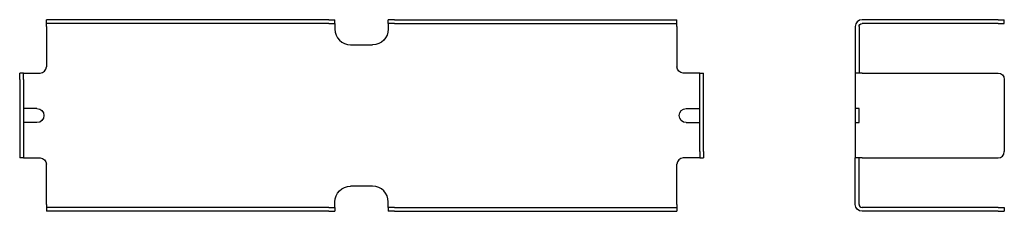
# Model space of a CAD drawing. Extents: x 98 to 412, y 167 to 228.
import ezdxf

# ---------------------------------------------------------------- set-up
doc = ezdxf.new("R2010")
doc.units = 0
doc.layers.get('0').update_dxf_attribs({"linetype": 'CONTINUOUS'})

msp = doc.modelspace()

# ---------------------------------------------------------------- linework, layer by layer
at = {"color": 7, "linetype": 'CONTINUOUS'}
for p, q in [((108.64, 227.68), (106.64, 227.68)), ((106.64, 226.48), (106.64, 227.68)), ((106.64, 225.48), (106.64, 226.48)), ((108.64, 226.48), (106.64, 226.48)), ((196.64, 227.68), (108.64, 227.68)), ((196.64, 226.48), (108.64, 226.48)), ((196.64, 227.68), (198.64, 227.68)), ((196.64, 226.48), (198.64, 226.48)), ((198.64, 226.48), (198.64, 227.68)), ((198.64, 226.48), (198.64, 225.48)), ((217.64, 227.68), (215.64, 227.68)), ((215.64, 226.48), (215.64, 227.68)), ((215.64, 226.48), (215.64, 225.48)), ((217.64, 226.48), (215.64, 226.48)), ((217.64, 227.68), (305.64, 227.68)), ((217.64, 226.48), (305.64, 226.48)), ((305.64, 227.68), (307.64, 227.68)), ((305.64, 226.48), (307.64, 226.48)), ((307.64, 226.48), (307.64, 227.68)), ((307.64, 225.48), (307.64, 226.48)), ((410, 227.68), (366.7, 227.68)), ((410, 226.48), (366.7, 226.48)), ((410, 227.68), (412, 227.68)), ((410, 226.48), (412, 226.48)), ((412, 226.48), (412, 227.68)), ((106.64, 225.48), (106.64, 212.68)), ((198.64, 225.48), (198.64, 224.68)), ((215.64, 225.48), (215.64, 224.68)), ((307.64, 225.48), (307.64, 212.68)), ((364.5, 225.48), (364.5, 212.68)), ((365.7, 225.48), (365.7, 212.68)), ((203.64, 219.68), (210.64, 219.68)), ((98.14, 208.68), (98.14, 210.68)), ((99.34, 210.68), (98.14, 210.68)), ((99.34, 210.68), (100.34, 210.68)), ((99.34, 208.68), (99.34, 210.68)), ((100.34, 210.68), (104.64, 210.68)), ((313.94, 210.68), (309.64, 210.68)), ((314.94, 210.68), (313.94, 210.68)), ((314.94, 208.68), (314.94, 210.68)), ((314.94, 210.68), (316.14, 210.68)), ((316.14, 208.68), (316.14, 210.68)), ((364.5, 212.68), (364.5, 210.68)), ((366.7, 210.68), (364.5, 210.68)), ((364.5, 210.68), (364.5, 183.68)), ((365.7, 212.68), (365.7, 210.68)), ((366.7, 210.68), (410, 210.68)), ((98.14, 208.68), (98.14, 185.68)), ((99.34, 208.68), (99.34, 185.68)), ((314.94, 185.68), (314.94, 208.68)), ((316.14, 185.68), (316.14, 208.68)), ((412, 208.68), (412, 185.68)), ((103.64, 199.43), (99.34, 199.43)), ((310.64, 199.43), (314.94, 199.43)), ((365.7, 199.43), (364.5, 199.43)), ((365.7, 194.93), (365.7, 199.43)), ((103.64, 194.93), (99.34, 194.93)), ((310.64, 194.93), (314.94, 194.93)), ((364.5, 194.93), (365.7, 194.93)), ((98.14, 185.68), (98.14, 183.68)), ((99.34, 185.68), (99.34, 183.68)), ((314.94, 185.68), (314.94, 183.68)), ((316.14, 185.68), (316.14, 183.68)), ((99.34, 183.68), (98.14, 183.68)), ((99.34, 183.68), (100.34, 183.68)), ((100.34, 183.68), (104.64, 183.68)), ((313.94, 183.68), (309.64, 183.68)), ((314.94, 183.68), (313.94, 183.68)), ((314.94, 183.68), (316.14, 183.68)), ((364.5, 181.68), (364.5, 183.68)), ((366.7, 183.68), (364.5, 183.68)), ((365.7, 181.68), (365.7, 183.68)), ((366.7, 183.68), (410, 183.68)), ((106.64, 168.88), (106.64, 181.68)), ((307.64, 168.88), (307.64, 181.68)), ((364.5, 168.88), (364.5, 181.68)), ((365.7, 168.88), (365.7, 181.68)), ((210.64, 174.68), (203.64, 174.68)), ((198.64, 168.88), (198.64, 169.68)), ((215.64, 168.88), (215.64, 169.68)), ((106.64, 168.88), (106.64, 167.88)), ((106.64, 167.88), (106.64, 166.68)), ((108.64, 167.88), (106.64, 167.88)), ((108.64, 166.68), (106.64, 166.68)), ((196.64, 167.88), (108.64, 167.88)), ((196.64, 166.68), (108.64, 166.68)), ((196.64, 167.88), (198.64, 167.88)), ((196.64, 166.68), (198.64, 166.68)), ((198.64, 167.88), (198.64, 168.88)), ((198.64, 167.88), (198.64, 166.68)), ((215.64, 167.88), (215.64, 168.88)), ((217.64, 167.88), (215.64, 167.88)), ((215.64, 167.88), (215.64, 166.68)), ((217.64, 166.68), (215.64, 166.68)), ((217.64, 167.88), (305.64, 167.88)), ((217.64, 166.68), (305.64, 166.68)), ((305.64, 167.88), (307.64, 167.88)), ((305.64, 166.68), (307.64, 166.68)), ((307.64, 168.88), (307.64, 167.88)), ((307.64, 167.88), (307.64, 166.68)), ((410, 167.88), (366.7, 167.88)), ((410, 166.68), (366.7, 166.68)), ((410, 167.88), (412, 167.88)), ((410, 166.68), (412, 166.68)), ((412, 167.88), (412, 166.68))]:
    msp.add_line(p, q, dxfattribs=at)
for centre, radius, start, end in [((366.7, 225.48), 2.2, 90, 180), ((203.64, 224.68), 5, 180, 270), ((104.64, 212.68), 2, 270, 360), ((410, 185.68), 2, 270, 360), ((309.64, 181.68), 2, 90, 180), ((210.64, 169.68), 5, 0, 90), ((366.7, 168.88), 1, 180, 270)]:
    msp.add_arc(centre, radius, start, end, dxfattribs=at)
at = {"color": 7, "linetype": 'CONTINUOUS', "extrusion": (0, 0, -1)}
for centre, radius, start, end in [((-366.7, 225.48), 1, 0, 90), ((-210.64, 224.68), 5, 180, 270), ((-309.64, 212.68), 2, 270, 360), ((-410, 208.68), 2, 90, 180), ((-103.64, 197.18), 2.25, 90, 270), ((-310.64, 197.18), 2.25, 270, 90), ((-104.64, 181.68), 2, 90, 180), ((-203.64, 169.68), 5, 360, 90), ((-366.7, 168.88), 2.2, 270, 0)]:
    msp.add_arc(centre, radius, start, end, dxfattribs=at)

doc.saveas('drawing.dxf')
